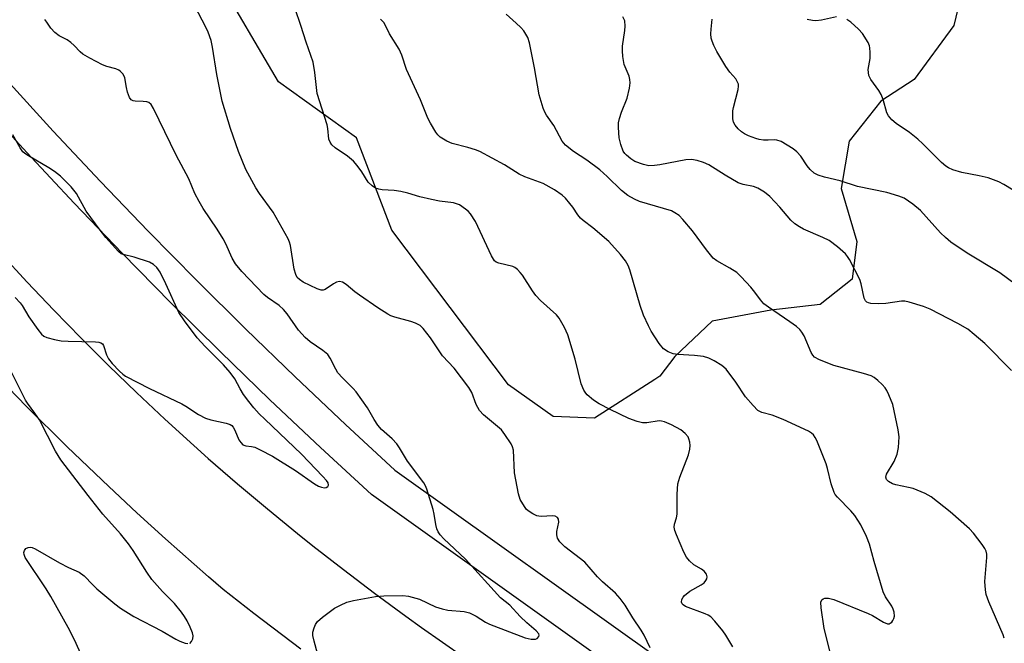
# Model space of a CAD drawing. Units: inches. Extents: x 1255761 to 1261761, y 481455 to 485456.
# Drawn here: x 1256581 to 1256829, y 483085 to 483242 of the extents above; entities that cross this region are included whole.
import ezdxf

# ---------------------------------------------------------------- set-up
doc = ezdxf.new("R2010")
doc.units = ezdxf.units.IN
doc.header["$MEASUREMENT"] = 0
for name, color, linetype in [('NTRL-Trees', 3, 'Continuous'), ('TRANS-Road', 130, 'Continuous'), ('TRANS-Street Sidewalk', 7, 'Continuous'), ('Undefined', 1, 'Continuous')]:
    doc.layers.add(name, color=color, linetype=linetype)

msp = doc.modelspace()

# ---------------------------------------------------------------- linework, layer by layer
at = {"layer": 'NTRL-Trees'}
msp.add_lwpolyline([(1256824.46, 483273.01), (1256816.68, 483240.79), (1256806.68, 483227.18), (1256798.3, 483221.69), (1256790.3, 483211.62), (1256788.35, 483199.68), (1256792.24, 483186.34), (1256791.13, 483176.9), (1256783.07, 483170.51), (1256770.57, 483169.12), (1256755.85, 483166.34), (1256746.41, 483157.46), (1256742.59, 483152.48), (1256741.41, 483151.62), (1256726.13, 483141.9), (1256715.74, 483142.3), (1256704.49, 483150.29), (1256675.06, 483189.26), (1256666.24, 483212.51), (1256646.57, 483226.56), (1256615.17, 483280.06)], dxfattribs=at)
at = {"layer": 'TRANS-Road'}
for points in [[(1256576.57, 483183.38), (1256583.2, 483176.16), (1256589.94, 483169.05), (1256596.78, 483162.03), (1256603.73, 483155.12), (1256610.78, 483148.32), (1256617.93, 483141.62), (1256625.19, 483135.03), (1256628.85, 483131.78), (1256636.25, 483125.35), (1256643.74, 483119.04), (1256651.33, 483112.84), (1256655.16, 483109.78), (1256662.89, 483103.76), (1256670.71, 483097.85), (1256678.61, 483092.06), (1256682.6, 483089.21), (1256698.49, 483078.12)], [(1256652.15, 483083.74), (1256640.37, 483092.69), (1256636.47, 483095.71), (1256632.58, 483098.74), (1256628.92, 483101.91), (1256618.03, 483111.54), (1256610.86, 483118.06), (1256603.77, 483124.66), (1256593.26, 483134.7), (1256582.93, 483144.93), (1256576.13, 483151.84)]]:
    msp.add_lwpolyline(points, dxfattribs=at)
at = {"layer": 'TRANS-Street Sidewalk'}
for points in [[(1256558.47, 483249.37), (1256566.5, 483239.93), (1256578.06, 483227), (1256589.79, 483214.18), (1256601.69, 483201.5), (1256613.73, 483188.97), (1256625.93, 483176.58), (1256638.27, 483164.35), (1256650.76, 483152.26), (1256663.4, 483140.32), (1256675.88, 483128.82), (1256742.98, 483080.97), (1256755.79, 483073.14), (1256768.89, 483065.39), (1256782.09, 483057.82), (1256795.4, 483050.43), (1256800.1, 483047.9), (1256837.34, 483030.57)], [(1256839.6, 483019.04), (1256828.58, 483024.04), (1256817.65, 483029.25), (1256804.05, 483036.31), (1256790.56, 483043.57), (1256777.16, 483051), (1256772.54, 483053.66), (1256763.87, 483058.63), (1256750.69, 483066.43), (1256737.61, 483074.42), (1256669.94, 483122.68), (1256657.09, 483134.52), (1256644.39, 483146.51), (1256631.84, 483158.66), (1256619.43, 483170.96), (1256607.17, 483183.41), (1256595.07, 483196.01), (1256583.12, 483208.75), (1256571.32, 483221.63), (1256559.68, 483234.66), (1256551.55, 483244.21)]]:
    msp.add_lwpolyline(points, dxfattribs=at)
at = {"layer": 'Undefined'}
for points, elevation in [([(1256740.19, 483084.06), (1256738.7, 483087.22), (1256737.95, 483088.5), (1256735.79, 483091.64), (1256733.86, 483094.83), (1256732.66, 483096.49), (1256731.5, 483097.8), (1256728.16, 483100.69), (1256726.89, 483101.91), (1256723.73, 483105.67), (1256718.68, 483109.53), (1256717.4, 483110.73), (1256716.85, 483111.72), (1256716.65, 483112.53), (1256716.7, 483113.4), (1256717.18, 483115.72), (1256717.11, 483116.44), (1256716.82, 483116.91), (1256716.27, 483117.21), (1256715.58, 483117.34), (1256712.73, 483117.14), (1256712.18, 483117.18), (1256711.65, 483117.32), (1256710.63, 483117.78), (1256709.68, 483118.37), (1256709.05, 483118.93), (1256708.52, 483119.64), (1256707.48, 483121.44), (1256707.02, 483122.84), (1256706.03, 483128.15), (1256705.74, 483133.81), (1256705.52, 483134.64), (1256705.15, 483135.39), (1256703.59, 483137.81), (1256702.7, 483138.93), (1256698.18, 483142.76), (1256697.16, 483143.82), (1256696.36, 483145.34), (1256695.27, 483148.35), (1256694.54, 483149.6), (1256690.82, 483154.5), (1256687.86, 483157.56), (1256684.82, 483162.13), (1256683.03, 483164.47), (1256682.21, 483165.2), (1256681.05, 483165.83), (1256679.92, 483166.21), (1256675.86, 483167.29), (1256674.82, 483167.68), (1256674.07, 483168.07), (1256671.56, 483169.68), (1256666.96, 483172.84), (1256665.79, 483173.72), (1256663.59, 483175.56), (1256662.66, 483176.13), (1256661.89, 483176.29), (1256661.12, 483176.16), (1256660.39, 483175.75), (1256658.28, 483174.28), (1256657.79, 483174.12), (1256657.31, 483174.12), (1256656.28, 483174.48), (1256652.79, 483176.14), (1256651.82, 483176.77), (1256651.28, 483177.34), (1256650.89, 483178.05), (1256650.51, 483179.41), (1256649.54, 483185.38), (1256649.34, 483186.23), (1256649.02, 483187.04), (1256645.22, 483193.73), (1256641.75, 483198.43), (1256640.81, 483199.89), (1256638.33, 483204.51), (1256636.5, 483209), (1256634.43, 483214.79), (1256632.37, 483221.69), (1256630.99, 483228.38), (1256629.94, 483235.3), (1256629.56, 483236.97), (1256628.81, 483239.06), (1256628.23, 483240.36), (1256625.46, 483245.62)], 284), ([(1256761.06, 483084.28), (1256759.27, 483087.24), (1256758.52, 483088.33), (1256756.5, 483090.81), (1256755.51, 483091.84), (1256754.8, 483092.31), (1256754.02, 483092.67), (1256749.1, 483094.5), (1256748.49, 483094.86), (1256748.24, 483095.16), (1256748.12, 483095.57), (1256748.2, 483096.21), (1256748.51, 483096.82), (1256748.87, 483097.25), (1256750.22, 483098.37), (1256753.07, 483099.92), (1256753.76, 483100.4), (1256754.24, 483101.01), (1256754.44, 483101.47), (1256754.53, 483101.95), (1256754.4, 483102.62), (1256753.83, 483103.39), (1256753.16, 483103.88), (1256751.16, 483104.99), (1256750.09, 483105.97), (1256749.36, 483106.86), (1256748.69, 483108.16), (1256746.86, 483112.5), (1256746.45, 483113.59), (1256746.26, 483114.41), (1256746.32, 483115.24), (1256746.81, 483116.76), (1256746.99, 483117.75), (1256747, 483122.79), (1256747.18, 483125.35), (1256747.7, 483127.06), (1256749.82, 483132.68), (1256750.21, 483134.11), (1256750.24, 483134.98), (1256750.17, 483135.86), (1256749.97, 483136.69), (1256749.73, 483137.18), (1256749.02, 483138.02), (1256747.92, 483138.93), (1256745.57, 483140.25), (1256743.8, 483141), (1256743.03, 483141.18), (1256742.45, 483141.2), (1256739.33, 483140.76), (1256738.29, 483140.72), (1256736.94, 483141.02), (1256734.82, 483141.78), (1256730.14, 483144.04), (1256727.36, 483145.51), (1256725.91, 483146.45), (1256724.33, 483147.78), (1256723.95, 483148.21), (1256723.48, 483148.94), (1256722.77, 483150.52), (1256721.28, 483156.78), (1256719.47, 483162.87), (1256718.58, 483164.73), (1256717.25, 483167.04), (1256716.56, 483167.87), (1256712.6, 483171.53), (1256711.39, 483172.78), (1256710.54, 483173.97), (1256708, 483177.9), (1256707.48, 483178.58), (1256706.73, 483179.36), (1256706.1, 483179.85), (1256705.62, 483180.08), (1256702.1, 483180.88), (1256701.38, 483181.2), (1256700.98, 483181.54), (1256700.23, 483182.75), (1256696.21, 483191.41), (1256694.9, 483193.35), (1256694.32, 483193.99), (1256693.69, 483194.55), (1256692.17, 483195.57), (1256690.67, 483196.1), (1256687.1, 483196.55), (1256685.07, 483196.94), (1256682.18, 483197.59), (1256679.1, 483198.55), (1256677.39, 483198.93), (1256675.65, 483199.19), (1256672.67, 483199.37), (1256671.82, 483199.52), (1256671.01, 483199.77), (1256670.11, 483200.36), (1256669.15, 483201.33), (1256667.55, 483203.92), (1256666.36, 483205.54), (1256665.44, 483206.62), (1256663.89, 483207.89), (1256660.8, 483209.96), (1256659.97, 483210.7), (1256659.54, 483211.38), (1256659.26, 483212.13), (1256658.98, 483214.86), (1256658.81, 483215.71), (1256656.26, 483223.67), (1256655.73, 483228.94), (1256655.32, 483231.52), (1256653.52, 483236.53), (1256652.18, 483240.79), (1256650.72, 483244.93)], 286), ([(1256829.43, 483086.49), (1256829.15, 483087.32), (1256825.49, 483095.63), (1256824.83, 483097.49), (1256824.66, 483098.66), (1256824.56, 483100.74), (1256825.01, 483106.82), (1256825.01, 483107.67), (1256824.87, 483108.39), (1256824.53, 483109.11), (1256823.86, 483110.08), (1256821.68, 483112.91), (1256820.68, 483114.01), (1256815.8, 483118.35), (1256810.96, 483122.11), (1256809.47, 483122.94), (1256806.47, 483124.16), (1256805.32, 483124.46), (1256802.09, 483125.11), (1256801.24, 483125.37), (1256800.27, 483125.92), (1256799.78, 483126.46), (1256799.59, 483127.03), (1256799.76, 483127.81), (1256801.64, 483131.01), (1256802.47, 483132.81), (1256802.77, 483134.53), (1256802.95, 483137.18), (1256802.72, 483138.93), (1256801.3, 483145.3), (1256800.36, 483147.76), (1256799.87, 483148.82), (1256799.42, 483149.56), (1256798.65, 483150.41), (1256797.56, 483151.38), (1256796.65, 483152.1), (1256795.9, 483152.52), (1256793.94, 483153.16), (1256786.48, 483155.13), (1256782.89, 483156.54), (1256781.63, 483157.24), (1256781.16, 483157.76), (1256780.76, 483158.43), (1256779.01, 483162.6), (1256778.43, 483163.55), (1256777.91, 483164.2), (1256777.05, 483164.96), (1256775.41, 483166.17), (1256770, 483169.8), (1256768.84, 483170.7), (1256767.96, 483171.69), (1256766.56, 483173.62), (1256765.54, 483174.89), (1256763.11, 483177.52), (1256762.03, 483178.54), (1256760.3, 483179.66), (1256756.99, 483181.5), (1256756.07, 483182.18), (1256754.36, 483184.24), (1256750.9, 483189.06), (1256748.46, 483191.88), (1256747.46, 483192.9), (1256746.44, 483193.63), (1256745.54, 483194.06), (1256737.52, 483196.44), (1256736.25, 483197.01), (1256734.57, 483197.95), (1256732.93, 483199.23), (1256729.39, 483202.76), (1256727.53, 483204.46), (1256724.27, 483206.86), (1256720.89, 483209), (1256718.88, 483210.6), (1256718.03, 483211.67), (1256715.88, 483215.6), (1256714.06, 483218.16), (1256713.67, 483218.92), (1256713.25, 483219.98), (1256712.2, 483223.29), (1256711.09, 483230.08), (1256709.79, 483236.36), (1256709.35, 483237.72), (1256708.34, 483239.41), (1256707.63, 483240.25), (1256706.44, 483241.37), (1256703.89, 483243.57)], 290), ([(1256656.4, 483082.62), (1256655.49, 483085.75), (1256655.18, 483087.18), (1256655.19, 483088.02), (1256655.51, 483089.12), (1256655.87, 483089.92), (1256656.33, 483090.66), (1256657.59, 483091.82), (1256660.64, 483094.03), (1256662.19, 483094.85), (1256663.78, 483095.57), (1256665.48, 483096.02), (1256671, 483097.01), (1256673.08, 483097.16), (1256677.87, 483097.28), (1256679.31, 483097.08), (1256682.09, 483096.29), (1256686.11, 483094.42), (1256687.78, 483093.86), (1256689.23, 483093.58), (1256693.32, 483093.19), (1256694.68, 483092.86), (1256696.39, 483092.07), (1256698.71, 483090.53), (1256699.69, 483090.02), (1256708.72, 483086.56), (1256710.18, 483086.27), (1256711.28, 483086.28), (1256711.71, 483086.46), (1256712.17, 483086.89), (1256712.23, 483087.23), (1256712.12, 483087.58), (1256711.49, 483088.33), (1256709.08, 483090.33), (1256707.4, 483091.92), (1256704.86, 483094.78), (1256702.5, 483096.69), (1256693.67, 483106.43), (1256688.2, 483111.5), (1256687.26, 483112.54), (1256686.78, 483113.24), (1256686.43, 483114.01), (1256686.18, 483115.14), (1256685.79, 483117.76), (1256685.51, 483118.91), (1256683.91, 483124.02), (1256683.58, 483124.84), (1256683.17, 483125.6), (1256679.05, 483131.03), (1256677, 483134.46), (1256676.32, 483135.42), (1256675.16, 483136.73), (1256672.5, 483139.06), (1256671.57, 483140.13), (1256670.65, 483141.52), (1256669.01, 483144.46), (1256666.12, 483148.51), (1256665.37, 483149.4), (1256662.67, 483152.04), (1256661.53, 483153.32), (1256660.98, 483154.23), (1256659.58, 483156.96), (1256658.96, 483157.89), (1256657.73, 483158.97), (1256654.5, 483161.15), (1256653.26, 483162.23), (1256651.56, 483164.08), (1256648.69, 483168.17), (1256647.79, 483169.27), (1256646.68, 483170.22), (1256643.76, 483172.27), (1256642.85, 483173), (1256637.3, 483178.83), (1256635.69, 483180.72), (1256634.86, 483182.18), (1256633.26, 483185.82), (1256632.6, 483187.08), (1256631.07, 483189.5), (1256627.56, 483194.66), (1256626.53, 483196.42), (1256625.5, 483198.5), (1256623.97, 483202.15), (1256620.78, 483208.07), (1256615.03, 483219.88), (1256614.44, 483220.85), (1256613.86, 483221.33), (1256613.34, 483221.51), (1256612.48, 483221.63), (1256610.44, 483221.74), (1256609.91, 483221.83), (1256609.46, 483222.03), (1256609, 483222.62), (1256608.5, 483223.96), (1256608.23, 483225.11), (1256607.95, 483227.11), (1256607.79, 483227.64), (1256607.29, 483228.61), (1256606.77, 483229.21), (1256606.33, 483229.5), (1256605.59, 483229.82), (1256603.32, 483230.44), (1256602.21, 483230.85), (1256599.03, 483232.51), (1256597.23, 483233.56), (1256596.56, 483234.1), (1256595.08, 483235.76), (1256594.26, 483236.51), (1256593.32, 483237.12), (1256591.32, 483238.13), (1256590.17, 483239.02), (1256589.15, 483240.06), (1256588.16, 483241.62), (1256587.65, 483242.24)], 282), ([(1256785.54, 483083), (1256784.04, 483088.97), (1256783.27, 483094.17), (1256783.23, 483095.54), (1256783.48, 483096.14), (1256783.81, 483096.39), (1256784.21, 483096.55), (1256785.09, 483096.6), (1256786.49, 483096.26), (1256795.12, 483092.72), (1256796.18, 483092.18), (1256798.97, 483090.51), (1256799.98, 483090.13), (1256800.48, 483090.15), (1256800.7, 483090.24), (1256801.08, 483090.55), (1256801.38, 483090.99), (1256801.62, 483091.49), (1256801.75, 483092.03), (1256801.68, 483093.07), (1256801.46, 483093.84), (1256801.13, 483094.58), (1256799.52, 483096.89), (1256798.9, 483098.17), (1256796.64, 483105.8), (1256795.45, 483110.21), (1256794.73, 483112.11), (1256793.25, 483115.01), (1256791.78, 483117.38), (1256790.79, 483118.56), (1256787.36, 483122.02), (1256786.81, 483122.7), (1256786.52, 483123.19), (1256785.81, 483125.33), (1256784.91, 483129.26), (1256784.58, 483130.37), (1256782.17, 483136.29), (1256781.79, 483137.06), (1256781.35, 483137.68), (1256780.82, 483138.15), (1256780.07, 483138.58), (1256773.68, 483141.58), (1256770.95, 483142.63), (1256768.37, 483143.31), (1256767.34, 483143.85), (1256766.11, 483145.05), (1256764.19, 483147.23), (1256761.81, 483150.94), (1256759.37, 483154.2), (1256758.28, 483155.14), (1256756.3, 483156.36), (1256755.01, 483157.03), (1256753.63, 483157.38), (1256751.33, 483157.66), (1256747.17, 483157.92), (1256746, 483158.08), (1256744.7, 483158.58), (1256743.56, 483159.37), (1256742.49, 483160.69), (1256740.44, 483163.83), (1256739.76, 483165.12), (1256738.53, 483167.79), (1256737.64, 483170.3), (1256735.09, 483179.23), (1256734.68, 483180.3), (1256734.01, 483181.5), (1256732.74, 483183.09), (1256729.75, 483186.35), (1256725.77, 483189.79), (1256723.35, 483191.63), (1256722.61, 483192.27), (1256721.96, 483193.07), (1256720.68, 483195.03), (1256719.98, 483195.96), (1256718.86, 483197.28), (1256718.03, 483198.07), (1256716.06, 483199.35), (1256713.26, 483200.96), (1256708.63, 483202.66), (1256707.22, 483203.31), (1256703.48, 483205.65), (1256697.29, 483209), (1256696.2, 483209.42), (1256694.25, 483210.04), (1256690.32, 483211.08), (1256689, 483211.64), (1256687.28, 483212.66), (1256686.69, 483213.26), (1256686.2, 483213.94), (1256684.84, 483216.14), (1256684.17, 483217.4), (1256682.35, 483222.04), (1256678.8, 483229.68), (1256677.63, 483233.29), (1256676.96, 483234.78), (1256674.54, 483238.68), (1256673.14, 483241.39), (1256672.22, 483242.34)], 288), ([(1256831.23, 483153.93), (1256824.49, 483160.71), (1256821.82, 483162.99), (1256820.21, 483164.26), (1256817.72, 483165.72), (1256810.72, 483169.35), (1256809.09, 483169.98), (1256805.47, 483171.06), (1256804.34, 483171.31), (1256803.5, 483171.33), (1256799.54, 483170.78), (1256797.79, 483170.69), (1256795.76, 483170.79), (1256795.23, 483170.91), (1256794.79, 483171.12), (1256794.46, 483171.42), (1256794.13, 483172.11), (1256793.37, 483175.71), (1256793, 483176.8), (1256790.41, 483181.82), (1256789.95, 483182.58), (1256789.42, 483183.27), (1256787.43, 483185.01), (1256785.31, 483186.6), (1256783.74, 483187.39), (1256778.84, 483189.52), (1256777.85, 483190.04), (1256776.66, 483190.83), (1256775.63, 483191.78), (1256772.88, 483195.04), (1256770.34, 483197.73), (1256769.03, 483198.81), (1256767.31, 483199.82), (1256766.27, 483200.21), (1256763.59, 483200.76), (1256762.36, 483201.16), (1256759.07, 483203.04), (1256754.95, 483205.68), (1256753.67, 483206.27), (1256752.03, 483206.78), (1256750.62, 483207.02), (1256749.14, 483206.95), (1256742.66, 483205.64), (1256741.26, 483205.47), (1256739.88, 483205.43), (1256738.49, 483205.72), (1256736.33, 483206.53), (1256735.33, 483207.16), (1256734.2, 483208.11), (1256733.8, 483208.53), (1256733.39, 483209.14), (1256732.79, 483210.78), (1256732.41, 483212.5), (1256732.18, 483215.1), (1256732.23, 483216.23), (1256732.47, 483217.32), (1256732.99, 483218.94), (1256734.41, 483222.48), (1256735, 483224.96), (1256735.17, 483226.34), (1256735.1, 483227.19), (1256734.88, 483228.01), (1256733.66, 483230.95), (1256733.32, 483232.94), (1256733.19, 483234.38), (1256733.2, 483235.53), (1256733.85, 483239.48), (1256733.92, 483240.6), (1256733.77, 483241.97), (1256733.32, 483242.97)], 292), ([(1256832.16, 483175.61), (1256828.29, 483178.5), (1256820.1, 483183.41), (1256815.98, 483186.22), (1256814.63, 483187.38), (1256813.38, 483188.59), (1256808.33, 483194.2), (1256806.36, 483195.78), (1256804.22, 483197.27), (1256802.89, 483197.82), (1256799.8, 483198.7), (1256792.47, 483200.25), (1256788.09, 483201.61), (1256784.12, 483202.56), (1256782.5, 483203.08), (1256781.52, 483203.58), (1256780.5, 483204.52), (1256779.78, 483205.4), (1256778.13, 483207.84), (1256777.15, 483208.94), (1256776.25, 483209.7), (1256774.73, 483210.65), (1256773.17, 483211.52), (1256772.09, 483211.91), (1256771.48, 483211.95), (1256769.91, 483211.86), (1256768.76, 483211.92), (1256767.62, 483212.07), (1256766.8, 483212.29), (1256764.96, 483213.01), (1256763.95, 483213.5), (1256763.24, 483213.96), (1256762.39, 483214.77), (1256761.65, 483215.66), (1256761.23, 483216.39), (1256761.05, 483217.22), (1256761.01, 483218.1), (1256761.06, 483219.29), (1256761.19, 483220.15), (1256762.38, 483224.65), (1256762.47, 483225.48), (1256762.42, 483225.99), (1256762.15, 483226.69), (1256761.75, 483227.34), (1256760.24, 483229), (1256759.24, 483230.47), (1256757, 483234.25), (1256756.23, 483235.71), (1256755.79, 483236.78), (1256755.56, 483237.6), (1256755.47, 483238.7), (1256755.53, 483239.82), (1256755.84, 483242.37)], 294), ([(1256787.17, 483242.92), (1256783.33, 483242.09), (1256781.92, 483241.96), (1256781.1, 483242.01), (1256779.77, 483242.28)], 296), ([(1256834.04, 483197.89), (1256829.34, 483200.7), (1256828.06, 483201.37), (1256826.74, 483201.93), (1256825.37, 483202.37), (1256823.12, 483202.92), (1256818.7, 483203.76), (1256816.42, 483204.43), (1256815.34, 483204.89), (1256814.67, 483205.36), (1256813.63, 483206.28), (1256808.9, 483210.98), (1256807.6, 483212.17), (1256805.5, 483213.86), (1256802.19, 483216.08), (1256801.13, 483217), (1256800.23, 483218.05), (1256799.83, 483218.77), (1256798.88, 483222.09), (1256798.38, 483223.41), (1256797.79, 483224.38), (1256795.81, 483227.19), (1256795.33, 483228.17), (1256795.17, 483228.9), (1256795.12, 483229.66), (1256795.59, 483232.47), (1256795.63, 483233.95), (1256795.55, 483235.12), (1256795.43, 483235.68), (1256795.09, 483236.47), (1256793.66, 483238.71), (1256792.71, 483239.83), (1256790.73, 483241.57), (1256789.79, 483242.25)], 296), ([(1256580.19, 483172.24), (1256581.41, 483170.93), (1256581.94, 483170.22), (1256583.65, 483167.42), (1256585.87, 483164.2), (1256586.79, 483163.05), (1256587.44, 483162.54), (1256588.2, 483162.23), (1256590.12, 483161.71), (1256591.8, 483161.38), (1256593.58, 483161.25), (1256600.45, 483161.08), (1256601.3, 483160.99), (1256601.8, 483160.84), (1256602.17, 483160.57), (1256602.42, 483160.21), (1256603.21, 483157.81), (1256603.73, 483156.81), (1256604.66, 483155.69), (1256606.46, 483153.75), (1256607.3, 483152.95), (1256608.01, 483152.44), (1256614.08, 483149.35), (1256622.18, 483145.5), (1256623.2, 483144.92), (1256626.37, 483142.84), (1256628.13, 483141.89), (1256629.46, 483141.47), (1256633.33, 483140.67), (1256634.37, 483140.32), (1256634.79, 483140.03), (1256635.13, 483139.64), (1256635.53, 483138.88), (1256636.55, 483136.42), (1256637.02, 483135.74), (1256637.58, 483135.2), (1256638.32, 483134.89), (1256639.76, 483134.78), (1256640.57, 483134.56), (1256641.9, 483133.96), (1256645.03, 483132.34), (1256650.83, 483128.73), (1256655.63, 483125.4), (1256656.63, 483124.8), (1256657.39, 483124.49), (1256658.13, 483124.35), (1256658.58, 483124.43), (1256658.94, 483124.66), (1256659.14, 483125), (1256659.04, 483125.57), (1256658.64, 483126.19), (1256657.74, 483127.22), (1256652.37, 483132.84), (1256643.1, 483141.6), (1256641.68, 483143.01), (1256640.3, 483144.53), (1256639.04, 483146.07), (1256637.75, 483147.85), (1256636.87, 483149.27), (1256635.53, 483151.78), (1256634.36, 483153.38), (1256632.69, 483155.31), (1256628.03, 483159.94), (1256626.05, 483162.15), (1256622.85, 483166.39), (1256621.39, 483168.54), (1256618.14, 483175.74), (1256616.69, 483178.64), (1256615.89, 483179.84), (1256615.03, 483180.62), (1256614.04, 483181.19), (1256610.14, 483182.45), (1256607.38, 483183.08), (1256606.9, 483183.31), (1256606.23, 483183.83), (1256603.07, 483187.39), (1256601.57, 483189.23), (1256598.11, 483194.03), (1256595.61, 483198.43), (1256594.3, 483200.12), (1256591.64, 483202.8), (1256590.14, 483204.02), (1256588.66, 483204.96), (1256583.52, 483207.95), (1256582.64, 483208.52), (1256582.12, 483208.98), (1256581.45, 483209.92), (1256579.58, 483213.23)], 280), ([(1256624.17, 483085.2), (1256624.65, 483085.64), (1256624.96, 483086.31), (1256625.03, 483087.07), (1256624.85, 483087.88), (1256624.32, 483089.24), (1256623.52, 483090.84), (1256622.89, 483091.95), (1256622.1, 483093.06), (1256620.35, 483095.22), (1256617.28, 483098.24), (1256614.62, 483101.26), (1256613.33, 483103.08), (1256609.91, 483108.58), (1256608.71, 483110.26), (1256606.7, 483112.81), (1256602.28, 483117.72), (1256598.55, 483122.43), (1256591.69, 483131.39), (1256590.32, 483133.58), (1256586.33, 483141.5), (1256585.18, 483143.18), (1256583.28, 483145.65), (1256582.82, 483146.39), (1256578.69, 483154.66)], 280), ([(1256599.44, 483076.62), (1256595.1, 483086.12), (1256593.52, 483089.16), (1256589.16, 483097.01), (1256587.97, 483098.96), (1256582.68, 483106.81), (1256582.42, 483107.59), (1256582.38, 483108.1), (1256582.51, 483108.54), (1256582.92, 483109.05), (1256583.49, 483109.36), (1256583.97, 483109.39), (1256584.48, 483109.31), (1256585.27, 483109.03), (1256591.36, 483105.46), (1256593.61, 483104.31), (1256596.35, 483103.1), (1256597.59, 483102.17), (1256599.72, 483099.92), (1256600.78, 483098.94), (1256605.27, 483095.18), (1256606.7, 483094.09), (1256610.1, 483091.94), (1256617.22, 483088.29), (1256620.66, 483086.21), (1256621.69, 483085.74), (1256623, 483085.28), (1256623.74, 483085.14)], 280)]:
    msp.add_lwpolyline(points, dxfattribs=dict(at, elevation=elevation))

doc.saveas('drawing.dxf')
